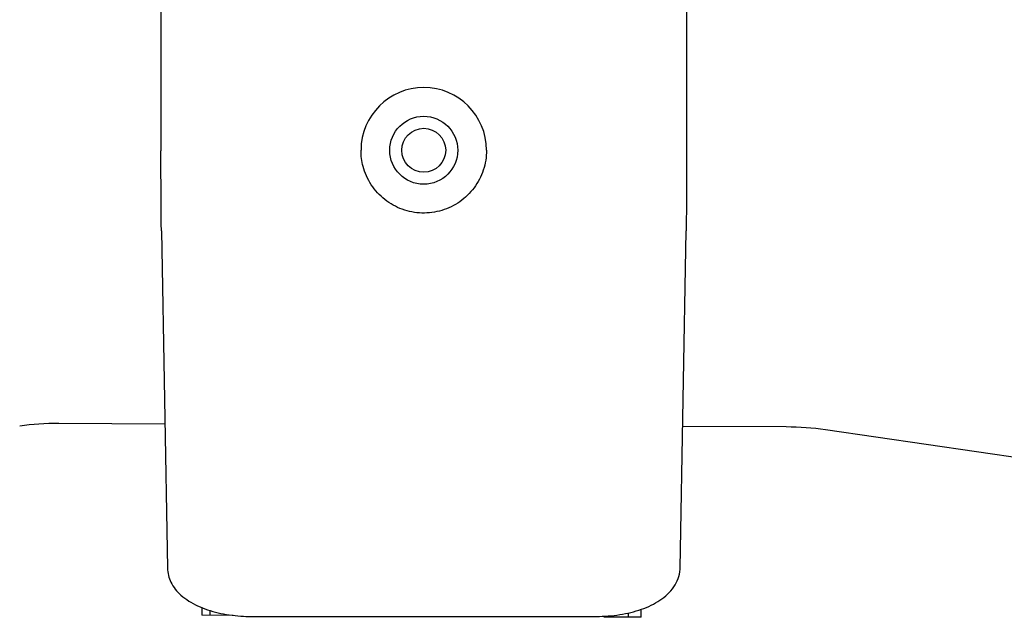
# Model space of a CAD drawing. Units: millimetres. Extents: x 3300 to 4470, y 59 to 1866.
# Drawn here: x 3987 to 4081, y 658 to 715 of the extents above; entities that cross this region are included whole.
import ezdxf

# ---------------------------------------------------------------- set-up
doc = ezdxf.new("R2010")
doc.units = ezdxf.units.MM
doc.layers.add('PV-58A', color=7, linetype='Continuous')

# ---------------------------------------------------------------- blocks, each defined once
blk = doc.blocks.new('A$Cd210048f')
at = {"layer": 'PV-58A'}
for p, q in [((701.528, 681.243), (701.528, 644.029)), ((751.782, 680.947), (751.782, 644.029)), ((701.57, 636.363), (702.147, 604.135)), ((751.163, 604.135), (751.74, 636.363)), ((691.755, 617.992), (701.9, 617.943)), ((751.406, 617.708), (761.316, 617.661)), ((765.058, 617.386), (879.507, 600.657)), ((705.441, 600.356), (705.437, 599.635)), ((705.443, 600.355), (705.439, 599.635)), ((706.233, 599.631), (706.233, 600.076)), ((746.233, 599.441), (746.233, 599.851)), ((747.437, 599.436), (747.441, 600.195)), ((708.421, 599.621), (705.437, 599.635)), ((710.147, 599.519), (743.164, 599.519)), ((747.437, 599.436), (743.872, 599.453))]:
    blk.add_line(p, q, dxfattribs=at)
for radius in [3.25, 2.1]:
    blk.add_circle((726.655, 644.077), radius, dxfattribs=at)
blk.add_arc((726.655, 644.077), 6, 0.00003, 179.99997, dxfattribs=at)
at = {"layer": 'PV-58A', "extrusion": (0, 0, -1)}
for centre, start_param, end_param in [((691.726, 612.71), -1.883231, -1.570453), ((761.288, 612.38), -1.570453, -1.256711)]:
    blk.add_ellipse(centre, major_axis=(12.127, -0.056), ratio=0.435507, start_param=start_param, end_param=end_param, dxfattribs=at)
at = {"layer": 'PV-58A'}
for points, knots in [([(701.57, 636.363), (701.565, 636.645), (701.561, 636.99), (701.552, 637.788), (701.548, 638.242), (701.541, 639.237), (701.538, 639.778), (701.533, 640.922), (701.532, 641.525), (701.529, 642.762), (701.528, 643.395), (701.528, 644.029)], [-1.11701, -1.11701, -1.11701, -1.11701, -0.893608, -0.893608, -0.670206, -0.670206, -0.446804, -0.446804, -0.223402, -0.223402, 0, 0, 0, 0]), ([(732.655, 644.077), (732.655, 643.437), (732.552, 642.797), (732.149, 641.582), (731.85, 641.007), (731.086, 639.98), (730.621, 639.528), (729.572, 638.794), (728.989, 638.512), (727.762, 638.145), (727.12, 638.06), (725.84, 638.098), (725.204, 638.22), (724.001, 638.658), (723.435, 638.974), (722.431, 639.768), (721.993, 640.246), (721.29, 641.315), (721.025, 641.907), (720.724, 643.03), (720.655, 643.553), (720.655, 644.077)], [6.283185, 6.283185, 6.283185, 6.283185, 6.603185, 6.603185, 6.923185, 6.923185, 7.243185, 7.243185, 7.563185, 7.563185, 7.883185, 7.883185, 8.203185, 8.203185, 8.523185, 8.523185, 8.843185, 8.843185, 9.163185, 9.163185, 9.424778, 9.424778, 9.424778, 9.424778]), ([(751.782, 644.029), (751.782, 643.395), (751.781, 642.762), (751.779, 641.525), (751.777, 640.922), (751.772, 639.778), (751.769, 639.237), (751.762, 638.242), (751.758, 637.788), (751.75, 636.99), (751.745, 636.645), (751.74, 636.363)], [0, 0, 0, 0, 0.223402, 0.223402, 0.446804, 0.446804, 0.670206, 0.670206, 0.893608, 0.893608, 1.11701, 1.11701, 1.11701, 1.11701]), ([(702.147, 604.135), (702.155, 603.666), (702.276, 603.204), (702.711, 602.316), (703.046, 601.906), (703.898, 601.143), (704.439, 600.808), (705.637, 600.253), (706.295, 600.034), (707.689, 599.708), (708.424, 599.601), (709.495, 599.53), (709.821, 599.519), (710.147, 599.519)], [-1.56207, -1.56207, -1.56207, -1.56207, -1.336756, -1.336756, -1.072307, -1.072307, -0.759893, -0.759893, -0.447479, -0.447479, -0.135065, -0.135065, 0, 0, 0, 0]), ([(743.164, 599.519), (743.917, 599.519), (744.67, 599.577), (746.12, 599.805), (746.817, 599.976), (748.11, 600.43), (748.706, 600.713), (749.758, 601.412), (750.22, 601.83), (750.901, 602.828), (751.126, 603.412), (751.161, 604.061), (751.163, 604.098), (751.163, 604.135)], [0, 0, 0, 0, 0.312414, 0.312414, 0.624828, 0.624828, 0.937242, 0.937242, 1.249656, 1.249656, 1.544267, 1.544267, 1.56207, 1.56207, 1.56207, 1.56207])]:
    blk.add_open_spline(points, degree=3, knots=knots, dxfattribs=at)

msp = doc.modelspace()

# ---------------------------------------------------------------- block references
msp.add_blockref('A$Cd210048f', (3298.591, 58.881))

doc.saveas('drawing.dxf')
